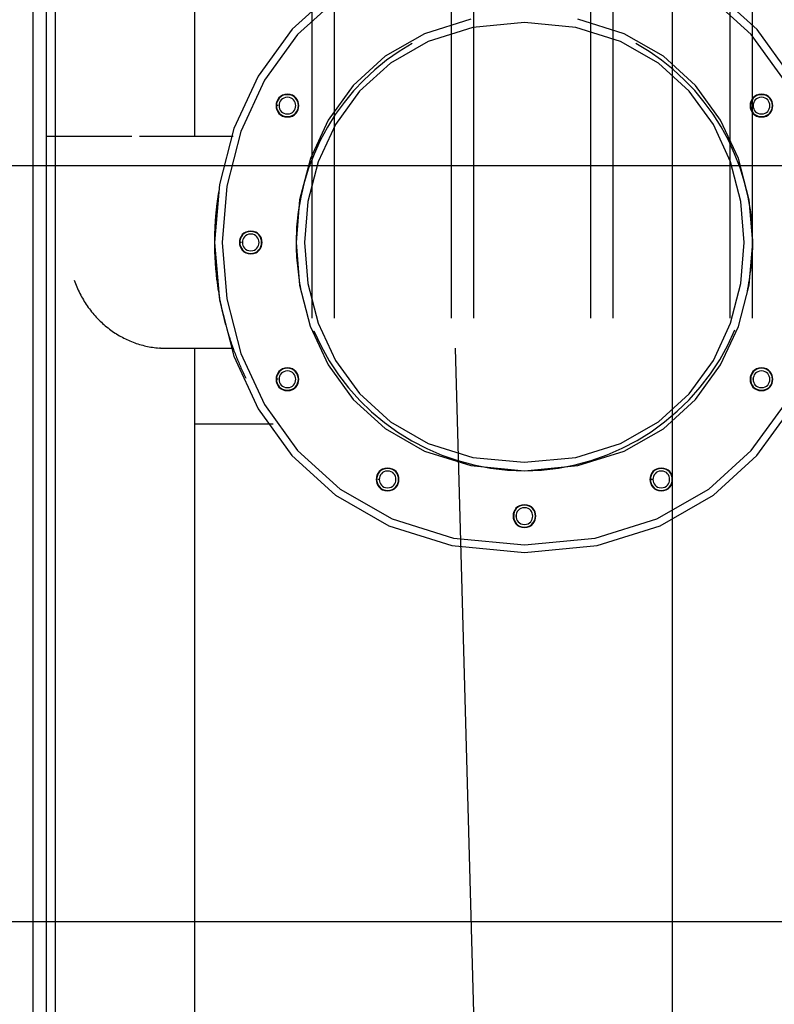
# Model space of a CAD drawing. Extents: x -101 to 101, y -57 to 57.
# Drawn here: x -40 to -35, y 3 to 9 of the extents above; entities that cross this region are included whole.
import ezdxf

# ---------------------------------------------------------------- set-up
doc = ezdxf.new("R2010")
doc.units = 0
doc.layers.get('0').update_dxf_attribs({"linetype": 'CONTINUOUS'})

msp = doc.modelspace()

# ---------------------------------------------------------------- linework, layer by layer
at = {"color": 0}
for points in [[(-35.7103, -15.5277), (-35.7103, 31.191)], [(-35.3306, 18.4946), (-35.3306, 7.5005)], [(-35.1829, 18.4946), (-35.1829, 7.5005)], [(-36.2519, 18.1984), (-36.2519, 7.5005)], [(-36.1042, 18.1984), (-36.1042, 7.5005)], [(-37.1732, 17.9022), (-37.1732, 7.5005)], [(-37.0255, 17.9022), (-37.0255, 7.5005)], [(-38.0945, 17.6061), (-38.0945, 7.5005)], [(-37.9468, 17.6061), (-37.9468, 7.5005)], [(-39.9371, -2.0126), (-39.9371, 17.0137)], [(-39.7894, -2.0126), (-39.7894, 17.0137)], [(-38.8681, 8.7005), (-38.8681, 15.9957)], [(-39.85, 0.3397), (-39.85, 14.6613)], [(-37.9376, 9.6724), (-38.2259, 9.4103), (-38.45, 9.0998), (-38.6102, 8.7534), (-38.7063, 8.3828), (-38.7384, 8.0005), (-38.7063, 7.6179), (-38.6103, 7.2474), (-38.4501, 6.901), (-38.226, 6.5907), (-37.9377, 6.3284), (-37.5855, 6.1264), (-37.1691, 5.9964), (-36.6888, 5.9508), (-36.6888, 5.9508), (-36.2083, 5.9963), (-35.7919, 6.1261), (-35.4395, 6.3281), (-35.1514, 6.5904), (-34.9271, 6.9007)], [(-34.9268, 9.0995), (-35.1511, 9.41), (-35.4392, 9.6721)], [(-37.9073, 9.6316), (-38.1887, 9.3759), (-38.4073, 9.073), (-38.5636, 8.7351), (-38.6573, 8.3736), (-38.6887, 8.0005), (-38.6573, 7.6272), (-38.5637, 7.2658), (-38.4074, 6.9278), (-38.1888, 6.6251), (-37.9075, 6.3692), (-37.5639, 6.1721), (-37.1577, 6.0453), (-36.6891, 6.0008), (-36.6891, 6.0008), (-36.2203, 6.0451), (-35.8141, 6.1718), (-35.4703, 6.3688), (-35.1892, 6.6247), (-34.9704, 6.9274)], [(-34.9702, 9.0726), (-35.1889, 9.3755), (-35.47, 9.6313)], [(-37.0431, 9.4766), (-37.3498, 9.3809), (-37.6092, 9.232), (-37.8216, 9.0389), (-37.9867, 8.8102), (-38.1047, 8.5551), (-38.1755, 8.2822), (-38.1992, 8.0005), (-38.1755, 7.7185), (-38.1048, 7.4457), (-37.9868, 7.1905), (-37.8217, 6.962), (-37.6093, 6.7688), (-37.3499, 6.62), (-37.0432, 6.5243), (-36.6895, 6.4907), (-36.6895, 6.4907), (-36.3355, 6.5242), (-36.0288, 6.6198), (-35.7692, 6.7686), (-35.557, 6.9618), (-35.3918, 7.1903), (-35.2738, 7.4455), (-35.203, 7.7183), (-35.1795, 8.0002), (-35.2029, 8.2819), (-35.2737, 8.5548), (-35.3916, 8.8099), (-35.5568, 9.0387), (-35.769, 9.2318), (-36.0285, 9.3807), (-36.3352, 9.4764)], [(-36.6896, 9.4547), (-36.6896, 9.4547), (-37.0303, 9.4221), (-37.3256, 9.3299), (-37.5755, 9.1865), (-37.7801, 9.0006), (-37.9391, 8.7803), (-38.0528, 8.5346), (-38.1209, 8.2717), (-38.1437, 8.0005), (-38.1209, 7.729), (-38.0528, 7.4662), (-37.9391, 7.2204), (-37.7802, 7.0004), (-37.5756, 6.8143), (-37.3257, 6.6709), (-37.0304, 6.5787), (-36.6897, 6.5464), (-36.6897, 6.5464), (-36.3487, 6.5786), (-36.0534, 6.6708), (-35.8034, 6.814), (-35.599, 7.0001), (-35.4398, 7.2201), (-35.3263, 7.4659), (-35.258, 7.7287), (-35.2354, 8.0002), (-35.2579, 8.2714), (-35.326, 8.5343), (-35.4395, 8.78), (-35.5987, 9.0003), (-35.8031, 9.1863), (-36.0531, 9.3298), (-36.3484, 9.422), (-36.6894, 9.4546), (-36.6894, 9.4546), (-36.6894, 9.4546), (-36.6894, 9.4546), (-36.6894, 9.4546), (-36.6894, 9.4546), (-36.6894, 9.4546), (-36.6894, 9.4546), (-36.6894, 9.4546), (-36.6894, 9.4546), (-36.6894, 9.4546), (-36.6894, 9.4546), (-36.6894, 9.4546), (-36.6894, 9.4546), (-36.6894, 9.4546), (-36.6894, 9.4546), (-36.6894, 9.4546), (-36.6896, 9.4547)], [(-37.4321, 9.3159), (-37.4321, 9.3159), (-37.5183, 9.2632), (-37.6004, 9.2053), (-37.6779, 9.1423), (-37.7508, 9.0746), (-37.8187, 9.0023), (-37.8818, 8.926), (-37.9397, 8.8457), (-37.9923, 8.7621), (-38.0391, 8.675), (-38.0804, 8.5851), (-38.1158, 8.4924), (-38.1452, 8.3976), (-38.1683, 8.3005), (-38.1851, 8.2019), (-38.1953, 8.1017), (-38.1988, 8.0006), (-38.1988, 8.0006), (-38.1986, 7.9815), (-38.1982, 7.9623), (-38.1974, 7.9429), (-38.1966, 7.9235), (-38.1953, 7.9037), (-38.194, 7.8842), (-38.1923, 7.8645), (-38.1906, 7.845), (-38.1884, 7.8253), (-38.1862, 7.8058), (-38.1838, 7.7865), (-38.1813, 7.7675), (-38.1784, 7.7485), (-38.1756, 7.73), (-38.1725, 7.7117), (-38.1694, 7.6939)], [(-37.4321, 9.3159), (-37.4321, 9.3159), (-37.5183, 9.2632), (-37.6004, 9.2053), (-37.6779, 9.1423), (-37.7508, 9.0746), (-37.8187, 9.0023), (-37.8818, 8.926), (-37.9397, 8.8457), (-37.9923, 8.7621), (-38.0391, 8.675), (-38.0804, 8.5851), (-38.1158, 8.4924), (-38.1452, 8.3976), (-38.1683, 8.3005), (-38.1851, 8.2019), (-38.1953, 8.1017), (-38.1988, 8.0006), (-38.1988, 8.0006), (-38.1986, 7.9815), (-38.1982, 7.9623), (-38.1974, 7.9429), (-38.1966, 7.9235), (-38.1953, 7.9037), (-38.194, 7.8842), (-38.1923, 7.8645), (-38.1906, 7.845), (-38.1884, 7.8253), (-38.1862, 7.8058), (-38.1838, 7.7865), (-38.1813, 7.7675), (-38.1784, 7.7485), (-38.1756, 7.73), (-38.1725, 7.7117), (-38.1694, 7.6939)], [(-35.2145, 7.6762), (-35.2145, 7.6762), (-35.211, 7.695), (-35.2077, 7.7144), (-35.2044, 7.734), (-35.2013, 7.7541), (-35.1982, 7.7742), (-35.1953, 7.7947), (-35.1925, 7.8153), (-35.19, 7.8361), (-35.1875, 7.8568), (-35.1854, 7.8775), (-35.1835, 7.8982), (-35.182, 7.9191), (-35.1806, 7.9396), (-35.1797, 7.9602), (-35.1791, 7.9804), (-35.179, 8.0006), (-35.179, 8.0006), (-35.1824, 8.1018), (-35.1928, 8.2021), (-35.2097, 8.301), (-35.2333, 8.3984), (-35.263, 8.4936), (-35.2989, 8.5866), (-35.3406, 8.6768), (-35.3883, 8.7643), (-35.4412, 8.8482), (-35.4996, 8.9286), (-35.5631, 9.0049), (-35.6317, 9.0771), (-35.7049, 9.1444), (-35.7828, 9.207), (-35.865, 9.2642), (-35.9516, 9.3159)], [(-35.2145, 7.6762), (-35.2145, 7.6762), (-35.211, 7.695), (-35.2077, 7.7144), (-35.2044, 7.734), (-35.2013, 7.7541), (-35.1982, 7.7742), (-35.1953, 7.7947), (-35.1925, 7.8153), (-35.19, 7.8361), (-35.1875, 7.8568), (-35.1854, 7.8775), (-35.1835, 7.8982), (-35.182, 7.9191), (-35.1806, 7.9396), (-35.1797, 7.9602), (-35.1791, 7.9804), (-35.179, 8.0006), (-35.179, 8.0006), (-35.1824, 8.1018), (-35.1928, 8.2021), (-35.2097, 8.301), (-35.2333, 8.3984), (-35.263, 8.4936), (-35.2989, 8.5866), (-35.3406, 8.6768), (-35.3883, 8.7643), (-35.4412, 8.8482), (-35.4996, 8.9286), (-35.5631, 9.0049), (-35.6317, 9.0771), (-35.7049, 9.1444), (-35.7828, 9.207), (-35.865, 9.2642), (-35.9516, 9.3159)], [(-38.2563, 8.9804), (-38.2563, 8.9804), (-38.2737, 8.9786), (-38.2889, 8.9739), (-38.3018, 8.9664), (-38.3124, 8.9569), (-38.3205, 8.9454), (-38.3264, 8.9328), (-38.33, 8.9192), (-38.3312, 8.9054), (-38.33, 8.8913), (-38.3264, 8.8777), (-38.3205, 8.865), (-38.3124, 8.8537), (-38.3018, 8.844), (-38.2889, 8.8367), (-38.2737, 8.832), (-38.2563, 8.8305), (-38.2563, 8.8305), (-38.2386, 8.832), (-38.2234, 8.8367), (-38.2105, 8.844), (-38.2, 8.8537), (-38.1916, 8.865), (-38.1859, 8.8777), (-38.1823, 8.8912), (-38.1813, 8.9053), (-38.1823, 8.9191), (-38.1859, 8.9327), (-38.1916, 8.9453), (-38.2, 8.9568), (-38.2105, 8.9663), (-38.2234, 8.9738), (-38.2386, 8.9785), (-38.2563, 8.9803), (-38.2563, 8.9803), (-38.2563, 8.9803), (-38.2563, 8.9803), (-38.2563, 8.9803), (-38.2563, 8.9803), (-38.2563, 8.9803), (-38.2563, 8.9803), (-38.2563, 8.9803), (-38.2563, 8.9803), (-38.2563, 8.9803), (-38.2563, 8.9803), (-38.2563, 8.9803), (-38.2563, 8.9803), (-38.2563, 8.9803), (-38.2563, 8.9803), (-38.2563, 8.9803), (-38.2563, 8.9804)], [(-38.2564, 8.9778), (-38.2564, 8.9778), (-38.2732, 8.9761), (-38.2879, 8.9715), (-38.3003, 8.9643), (-38.3105, 8.9551), (-38.3183, 8.9441), (-38.324, 8.9319), (-38.3275, 8.9188), (-38.3287, 8.9054), (-38.3275, 8.8917), (-38.3241, 8.8787), (-38.3184, 8.8665), (-38.3106, 8.8556), (-38.3004, 8.8462), (-38.2879, 8.8391), (-38.2732, 8.8345), (-38.2564, 8.8331), (-38.2564, 8.8331), (-38.2393, 8.8345), (-38.2246, 8.8391), (-38.2121, 8.8462), (-38.2021, 8.8555), (-38.194, 8.8664), (-38.1885, 8.8786), (-38.185, 8.8916), (-38.184, 8.9053), (-38.185, 8.9187), (-38.1885, 8.9318), (-38.194, 8.944), (-38.202, 8.955), (-38.212, 8.9642), (-38.2246, 8.9714), (-38.2393, 8.976), (-38.2564, 8.9777), (-38.2564, 8.9777), (-38.2564, 8.9777), (-38.2564, 8.9777), (-38.2564, 8.9777), (-38.2564, 8.9777), (-38.2564, 8.9777), (-38.2564, 8.9777), (-38.2564, 8.9777), (-38.2564, 8.9777), (-38.2564, 8.9777), (-38.2564, 8.9777), (-38.2564, 8.9777), (-38.2564, 8.9777), (-38.2564, 8.9777), (-38.2564, 8.9777), (-38.2564, 8.9777), (-38.2564, 8.9778)], [(-38.2564, 8.9605), (-38.2564, 8.9605), (-38.2692, 8.9592), (-38.2803, 8.9557), (-38.2897, 8.9502), (-38.2975, 8.9432), (-38.3035, 8.9348), (-38.3078, 8.9255), (-38.3104, 8.9155), (-38.3113, 8.9053), (-38.3104, 8.8949), (-38.3078, 8.885), (-38.3035, 8.8756), (-38.2975, 8.8674), (-38.2897, 8.8603), (-38.2803, 8.8549), (-38.2692, 8.8514), (-38.2564, 8.8504), (-38.2564, 8.8504), (-38.2433, 8.8514), (-38.2322, 8.8549), (-38.2226, 8.8603), (-38.215, 8.8674), (-38.2089, 8.8756), (-38.2047, 8.885), (-38.202, 8.8949), (-38.2013, 8.9053), (-38.202, 8.9155), (-38.2047, 8.9254), (-38.2089, 8.9347), (-38.215, 8.9431), (-38.2226, 8.9501), (-38.2322, 8.9556), (-38.2433, 8.9591), (-38.2564, 8.9604), (-38.2564, 8.9604), (-38.2564, 8.9604), (-38.2564, 8.9604), (-38.2564, 8.9604), (-38.2564, 8.9604), (-38.2564, 8.9604), (-38.2564, 8.9604), (-38.2564, 8.9604), (-38.2564, 8.9604), (-38.2564, 8.9604), (-38.2564, 8.9604), (-38.2564, 8.9604), (-38.2564, 8.9604), (-38.2564, 8.9604), (-38.2564, 8.9604), (-38.2564, 8.9604), (-38.2564, 8.9605)], [(-35.1216, 8.9804), (-35.1216, 8.9804), (-35.139, 8.9786), (-35.1542, 8.9739), (-35.1671, 8.9664), (-35.1777, 8.9569), (-35.1858, 8.9454), (-35.1917, 8.9328), (-35.1953, 8.9192), (-35.1965, 8.9054), (-35.1953, 8.8913), (-35.1917, 8.8777), (-35.1858, 8.865), (-35.1777, 8.8537), (-35.1671, 8.844), (-35.1542, 8.8367), (-35.139, 8.832), (-35.1216, 8.8305), (-35.1216, 8.8305), (-35.1039, 8.832), (-35.0887, 8.8367), (-35.0758, 8.844), (-35.0653, 8.8537), (-35.0569, 8.865), (-35.0512, 8.8777), (-35.0476, 8.8912), (-35.0466, 8.9053), (-35.0476, 8.9191), (-35.0512, 8.9327), (-35.0569, 8.9453), (-35.0653, 8.9568), (-35.0758, 8.9663), (-35.0887, 8.9738), (-35.1039, 8.9785), (-35.1216, 8.9803), (-35.1216, 8.9803), (-35.1216, 8.9803), (-35.1216, 8.9803), (-35.1216, 8.9803), (-35.1216, 8.9803), (-35.1216, 8.9803), (-35.1216, 8.9803), (-35.1216, 8.9803), (-35.1216, 8.9803), (-35.1216, 8.9803), (-35.1216, 8.9803), (-35.1216, 8.9803), (-35.1216, 8.9803), (-35.1216, 8.9803), (-35.1216, 8.9803), (-35.1216, 8.9803), (-35.1216, 8.9804)], [(-35.1217, 8.9778), (-35.1217, 8.9778), (-35.1385, 8.9761), (-35.1532, 8.9715), (-35.1656, 8.9643), (-35.1758, 8.9551), (-35.1836, 8.9441), (-35.1893, 8.9319), (-35.1928, 8.9188), (-35.194, 8.9054), (-35.1928, 8.8917), (-35.1894, 8.8787), (-35.1837, 8.8665), (-35.1759, 8.8556), (-35.1657, 8.8462), (-35.1532, 8.8391), (-35.1385, 8.8345), (-35.1217, 8.8331), (-35.1217, 8.8331), (-35.1046, 8.8345), (-35.0899, 8.8391), (-35.0773, 8.8462), (-35.0673, 8.8555), (-35.0592, 8.8664), (-35.0537, 8.8786), (-35.0502, 8.8916), (-35.0492, 8.9053), (-35.0502, 8.9187), (-35.0537, 8.9318), (-35.0592, 8.944), (-35.0673, 8.955), (-35.0773, 8.9642), (-35.0899, 8.9714), (-35.1046, 8.976), (-35.1217, 8.9777), (-35.1217, 8.9777), (-35.1217, 8.9777), (-35.1217, 8.9777), (-35.1217, 8.9777), (-35.1217, 8.9777), (-35.1217, 8.9777), (-35.1217, 8.9777), (-35.1217, 8.9777), (-35.1217, 8.9777), (-35.1217, 8.9777), (-35.1217, 8.9777), (-35.1217, 8.9777), (-35.1217, 8.9777), (-35.1217, 8.9777), (-35.1217, 8.9777), (-35.1217, 8.9777), (-35.1217, 8.9778)], [(-35.1217, 8.9605), (-35.1217, 8.9605), (-35.1345, 8.9592), (-35.1456, 8.9557), (-35.155, 8.9502), (-35.1628, 8.9432), (-35.1688, 8.9348), (-35.1731, 8.9255), (-35.1757, 8.9155), (-35.1766, 8.9053), (-35.1757, 8.8949), (-35.1731, 8.885), (-35.1688, 8.8756), (-35.1628, 8.8674), (-35.155, 8.8603), (-35.1456, 8.8549), (-35.1345, 8.8514), (-35.1217, 8.8504), (-35.1217, 8.8504), (-35.1086, 8.8514), (-35.0975, 8.8549), (-35.0879, 8.8603), (-35.0803, 8.8674), (-35.0742, 8.8756), (-35.07, 8.885), (-35.0673, 8.8949), (-35.0666, 8.9053), (-35.0673, 8.9155), (-35.07, 8.9254), (-35.0742, 8.9347), (-35.0803, 8.9431), (-35.0879, 8.9501), (-35.0975, 8.9556), (-35.1086, 8.9591), (-35.1217, 8.9604), (-35.1217, 8.9604), (-35.1217, 8.9604), (-35.1217, 8.9604), (-35.1217, 8.9604), (-35.1217, 8.9604), (-35.1217, 8.9604), (-35.1217, 8.9604), (-35.1217, 8.9604), (-35.1217, 8.9604), (-35.1217, 8.9604), (-35.1217, 8.9604), (-35.1217, 8.9604), (-35.1217, 8.9604), (-35.1217, 8.9604), (-35.1217, 8.9604), (-35.1217, 8.9604), (-35.1217, 8.9605)], [(-38.317, 8.9055), (-38.3172, 8.9055), (-38.3174, 8.9055), (-38.3176, 8.9055), (-38.3178, 8.9055), (-38.318, 8.9055), (-38.3182, 8.9055), (-38.3184, 8.9055), (-38.3186, 8.9055), (-38.3188, 8.9055), (-38.3189, 8.9055), (-38.3191, 8.9055), (-38.3193, 8.9055), (-38.3195, 8.9055), (-38.3197, 8.9055), (-38.3198, 8.9055), (-38.32, 8.9055), (-38.3201, 8.9055), (-38.3203, 8.9055), (-38.3204, 8.9055), (-38.3205, 8.9055), (-38.3206, 8.9055), (-38.3207, 8.9055), (-38.3208, 8.9055), (-38.3208, 8.9055), (-38.3209, 8.9055), (-38.3209, 8.9055), (-38.321, 8.9055), (-38.321, 8.9055)], [(-35.1823, 8.9055), (-35.1824, 8.9055), (-35.1826, 8.9055), (-35.1828, 8.9055), (-35.183, 8.9055), (-35.1832, 8.9055), (-35.1833, 8.9055), (-35.1835, 8.9055), (-35.1838, 8.9055), (-35.184, 8.9055), (-35.1841, 8.9055), (-35.1843, 8.9055), (-35.1845, 8.9055), (-35.1847, 8.9055), (-35.1849, 8.9055), (-35.185, 8.9055), (-35.1852, 8.9055), (-35.1853, 8.9055), (-35.1855, 8.9055), (-35.1856, 8.9055), (-35.1857, 8.9055), (-35.1858, 8.9055), (-35.1859, 8.9055), (-35.186, 8.9055), (-35.186, 8.9055), (-35.1861, 8.9055), (-35.1862, 8.9055), (-35.1862, 8.9055), (-35.1862, 8.9055)], [(-39.2843, 8.7005), (-39.85, 8.7005)], [(-38.6155, 8.7005), (-39.2336, 8.7005)], [(-26.018, 8.5075), (-97.533, 8.5075)], [(-38.7098, 8.3437), (-38.7104, 8.3403), (-38.7109, 8.3368), (-38.7115, 8.3334), (-38.7121, 8.33), (-38.7126, 8.3265), (-38.7132, 8.3231), (-38.7137, 8.3197), (-38.7143, 8.3162), (-38.7148, 8.3128), (-38.7154, 8.3094), (-38.7159, 8.3059), (-38.7163, 8.3025), (-38.7169, 8.2991), (-38.7174, 8.2955), (-38.7179, 8.2921), (-38.7184, 8.2887), (-38.7189, 8.2852), (-38.7194, 8.2818), (-38.7198, 8.2783), (-38.7203, 8.2749), (-38.7208, 8.2714), (-38.7213, 8.2679), (-38.7216, 8.2645), (-38.7221, 8.2611), (-38.7225, 8.2576), (-38.723, 8.2541), (-38.7234, 8.2507), (-38.7238, 8.2472), (-38.7243, 8.2438), (-38.7247, 8.2403), (-38.7251, 8.2368), (-38.7255, 8.2334), (-38.7259, 8.23), (-38.7263, 8.2264), (-38.7267, 8.223), (-38.727, 8.2196), (-38.7273, 8.2161), (-38.7277, 8.2126), (-38.7281, 8.2092), (-38.7284, 8.2057), (-38.7288, 8.2022), (-38.7291, 8.1987), (-38.7295, 8.1953), (-38.7298, 8.1918), (-38.7301, 8.1883), (-38.7304, 8.1849), (-38.7308, 8.1814), (-38.7311, 8.1779), (-38.7314, 8.1745), (-38.7317, 8.171), (-38.732, 8.1675), (-38.7322, 8.1641), (-38.7324, 8.1606), (-38.7327, 8.1571), (-38.733, 8.1537), (-38.7332, 8.1502), (-38.7335, 8.1467), (-38.7337, 8.1432), (-38.734, 8.1398), (-38.7342, 8.1363), (-38.7345, 8.1328), (-38.7347, 8.1294), (-38.7349, 8.1258), (-38.7351, 8.1224), (-38.7353, 8.1189), (-38.7355, 8.1154), (-38.7357, 8.112), (-38.7359, 8.1085), (-38.7361, 8.105), (-38.7363, 8.1015), (-38.7364, 8.098), (-38.7366, 8.0945), (-38.7368, 8.0911), (-38.7369, 8.0875), (-38.7371, 8.0841), (-38.7372, 8.0807), (-38.7373, 8.0771), (-38.7374, 8.0737), (-38.7375, 8.0702), (-38.7376, 8.0667), (-38.7377, 8.0632), (-38.7378, 8.0598), (-38.7379, 8.0562), (-38.738, 8.0528), (-38.7381, 8.0493), (-38.7382, 8.0458), (-38.7383, 8.0423), (-38.7383, 8.0389), (-38.7384, 8.0353), (-38.7385, 8.0319), (-38.7385, 8.0284), (-38.7386, 8.0249), (-38.7386, 8.0214), (-38.7386, 8.018), (-38.7386, 8.0144), (-38.7387, 8.011), (-38.7387, 8.0075), (-38.7387, 8.004), (-38.7387, 8.0005)], [(-38.499, 8.0755), (-38.499, 8.0755), (-38.5164, 8.0737), (-38.5316, 8.069), (-38.5445, 8.0615), (-38.5551, 8.052), (-38.5632, 8.0405), (-38.5691, 8.0279), (-38.5727, 8.0143), (-38.5739, 8.0005), (-38.5727, 7.9864), (-38.5691, 7.9728), (-38.5632, 7.9601), (-38.5551, 7.9488), (-38.5445, 7.9391), (-38.5316, 7.9318), (-38.5164, 7.9271), (-38.499, 7.9256), (-38.499, 7.9256), (-38.4813, 7.9271), (-38.4661, 7.9318), (-38.4532, 7.9391), (-38.4427, 7.9488), (-38.4343, 7.9601), (-38.4286, 7.9728), (-38.425, 7.9863), (-38.424, 8.0004), (-38.425, 8.0142), (-38.4286, 8.0278), (-38.4343, 8.0404), (-38.4427, 8.0519), (-38.4532, 8.0614), (-38.4661, 8.0689), (-38.4813, 8.0736), (-38.499, 8.0754), (-38.499, 8.0754), (-38.499, 8.0754), (-38.499, 8.0754), (-38.499, 8.0754), (-38.499, 8.0754), (-38.499, 8.0754), (-38.499, 8.0754), (-38.499, 8.0754), (-38.499, 8.0754), (-38.499, 8.0754), (-38.499, 8.0754), (-38.499, 8.0754), (-38.499, 8.0754), (-38.499, 8.0754), (-38.499, 8.0754), (-38.499, 8.0754), (-38.499, 8.0755)], [(-38.499, 8.0729), (-38.499, 8.0729), (-38.5158, 8.0712), (-38.5305, 8.0666), (-38.5429, 8.0594), (-38.5531, 8.0502), (-38.5609, 8.0392), (-38.5666, 8.027), (-38.5701, 8.0139), (-38.5713, 8.0005), (-38.5701, 7.9868), (-38.5667, 7.9738), (-38.561, 7.9616), (-38.5532, 7.9507), (-38.543, 7.9413), (-38.5305, 7.9342), (-38.5158, 7.9296), (-38.499, 7.9282), (-38.499, 7.9282), (-38.4819, 7.9296), (-38.4672, 7.9342), (-38.4547, 7.9413), (-38.4447, 7.9506), (-38.4366, 7.9615), (-38.4311, 7.9737), (-38.4276, 7.9867), (-38.4266, 8.0004), (-38.4276, 8.0138), (-38.4311, 8.0269), (-38.4366, 8.0391), (-38.4446, 8.0501), (-38.4546, 8.0593), (-38.4672, 8.0665), (-38.4819, 8.0711), (-38.499, 8.0728), (-38.499, 8.0728), (-38.499, 8.0728), (-38.499, 8.0728), (-38.499, 8.0728), (-38.499, 8.0728), (-38.499, 8.0728), (-38.499, 8.0728), (-38.499, 8.0728), (-38.499, 8.0728), (-38.499, 8.0728), (-38.499, 8.0728), (-38.499, 8.0728), (-38.499, 8.0728), (-38.499, 8.0728), (-38.499, 8.0728), (-38.499, 8.0728), (-38.499, 8.0729)], [(-38.499, 8.0556), (-38.499, 8.0556), (-38.5118, 8.0543), (-38.5229, 8.0508), (-38.5324, 8.0453), (-38.5402, 8.0383), (-38.5462, 8.0299), (-38.5505, 8.0206), (-38.5531, 8.0106), (-38.554, 8.0004), (-38.5531, 7.99), (-38.5505, 7.9801), (-38.5462, 7.9707), (-38.5402, 7.9625), (-38.5324, 7.9554), (-38.5229, 7.95), (-38.5118, 7.9465), (-38.499, 7.9455), (-38.499, 7.9455), (-38.4859, 7.9465), (-38.4748, 7.95), (-38.4652, 7.9554), (-38.4576, 7.9625), (-38.4515, 7.9707), (-38.4473, 7.9801), (-38.4446, 7.99), (-38.4439, 8.0004), (-38.4446, 8.0106), (-38.4473, 8.0205), (-38.4515, 8.0298), (-38.4576, 8.0382), (-38.4652, 8.0452), (-38.4748, 8.0507), (-38.4859, 8.0542), (-38.499, 8.0555), (-38.499, 8.0555), (-38.499, 8.0555), (-38.499, 8.0555), (-38.499, 8.0555), (-38.499, 8.0555), (-38.499, 8.0555), (-38.499, 8.0555), (-38.499, 8.0555), (-38.499, 8.0555), (-38.499, 8.0555), (-38.499, 8.0555), (-38.499, 8.0555), (-38.499, 8.0555), (-38.499, 8.0555), (-38.499, 8.0555), (-38.499, 8.0555), (-38.499, 8.0556)], [(-38.7387, 8.0005), (-38.7387, 7.9911), (-38.7386, 7.9816), (-38.7385, 7.9722), (-38.7383, 7.9628), (-38.7381, 7.9534), (-38.7379, 7.9441), (-38.7376, 7.9346), (-38.7374, 7.9252), (-38.737, 7.9158), (-38.7366, 7.9065), (-38.7361, 7.897), (-38.7356, 7.8876), (-38.7351, 7.8783), (-38.7345, 7.8689), (-38.7339, 7.8596), (-38.7332, 7.8501), (-38.7325, 7.8408), (-38.7318, 7.8315), (-38.731, 7.8221), (-38.7301, 7.8127), (-38.7292, 7.8034), (-38.7283, 7.7941), (-38.7273, 7.7848), (-38.7264, 7.7754), (-38.7253, 7.7661), (-38.7242, 7.7568), (-38.723, 7.7475), (-38.7218, 7.7381), (-38.7207, 7.7289), (-38.7194, 7.7196), (-38.7181, 7.7104), (-38.7167, 7.701), (-38.7154, 7.6918), (-38.7139, 7.6825), (-38.7124, 7.6733), (-38.7109, 7.664), (-38.7094, 7.6548), (-38.7078, 7.6456), (-38.7061, 7.6364), (-38.7045, 7.6271), (-38.7027, 7.6179), (-38.7009, 7.6087), (-38.6992, 7.5996), (-38.6973, 7.5903), (-38.6954, 7.5812), (-38.6935, 7.572), (-38.6915, 7.5629), (-38.6895, 7.5537), (-38.6874, 7.5446), (-38.6853, 7.5355), (-38.6832, 7.5263), (-38.6809, 7.5172), (-38.6788, 7.5081), (-38.6765, 7.4991), (-38.6741, 7.4899), (-38.6718, 7.4809), (-38.6694, 7.4719), (-38.667, 7.4627), (-38.6645, 7.4537), (-38.662, 7.4447), (-38.6594, 7.4357), (-38.6568, 7.4267), (-38.6541, 7.4177), (-38.6515, 7.4088), (-38.6487, 7.3997), (-38.646, 7.3908), (-38.6431, 7.3819), (-38.6403, 7.3729), (-38.6374, 7.364), (-38.6345, 7.3551), (-38.6315, 7.3461), (-38.6285, 7.3373), (-38.6255, 7.3284), (-38.6223, 7.3196), (-38.6192, 7.3107), (-38.616, 7.3019), (-38.6128, 7.2931), (-38.6096, 7.2842), (-38.6062, 7.2755), (-38.6029, 7.2666), (-38.5996, 7.2579), (-38.5961, 7.2492), (-38.5926, 7.2404), (-38.5891, 7.2317), (-38.5855, 7.223), (-38.582, 7.2143), (-38.5784, 7.2056), (-38.5747, 7.197), (-38.571, 7.1883), (-38.5672, 7.1797), (-38.5634, 7.1711), (-38.5596, 7.1624), (-38.5557, 7.1539), (-38.5519, 7.1453), (-38.5478, 7.1367), (-38.5439, 7.1282), (-38.5398, 7.1196), (-38.5358, 7.1112), (-38.5316, 7.1026)], [(-38.5595, 8.0005), (-38.5597, 8.0005), (-38.5599, 8.0005), (-38.5601, 8.0005), (-38.5603, 8.0005), (-38.5605, 8.0005), (-38.5607, 8.0005), (-38.5609, 8.0005), (-38.5611, 8.0005), (-38.5613, 8.0005), (-38.5615, 8.0005), (-38.5617, 8.0005), (-38.5619, 8.0005), (-38.562, 8.0005), (-38.5622, 8.0005), (-38.5624, 8.0005), (-38.5625, 8.0005), (-38.5626, 8.0005), (-38.5627, 8.0005), (-38.5628, 8.0005), (-38.5629, 8.0005), (-38.563, 8.0005), (-38.5631, 8.0005), (-38.5632, 8.0005), (-38.5633, 8.0005), (-38.5633, 8.0005), (-38.5634, 8.0005), (-38.5634, 8.0005), (-38.5635, 8.0005)], [(-39.6666, 7.7505), (-39.6626, 7.7393), (-39.6584, 7.7282), (-39.6539, 7.7172), (-39.6493, 7.7062), (-39.6444, 7.6953), (-39.6395, 7.6845), (-39.6343, 7.6737), (-39.6289, 7.6629), (-39.6234, 7.6523), (-39.6177, 7.6418), (-39.6117, 7.6313), (-39.6058, 7.621), (-39.5995, 7.6107), (-39.593, 7.6005), (-39.5864, 7.5905), (-39.5796, 7.5806), (-39.5728, 7.5708), (-39.5657, 7.5612), (-39.5584, 7.5517), (-39.5511, 7.5423), (-39.5435, 7.5331), (-39.5358, 7.524), (-39.5279, 7.5151), (-39.52, 7.5062), (-39.5118, 7.4977), (-39.5036, 7.4891), (-39.4952, 7.4809), (-39.4867, 7.4728), (-39.4781, 7.4648), (-39.4693, 7.4571), (-39.4605, 7.4494), (-39.4516, 7.4419), (-39.4425, 7.4348), (-39.4334, 7.4277), (-39.4242, 7.4208), (-39.4149, 7.4142), (-39.4054, 7.4077), (-39.3959, 7.4013), (-39.3864, 7.3953), (-39.3769, 7.3894), (-39.3673, 7.3837), (-39.3576, 7.3782), (-39.3478, 7.3729), (-39.3379, 7.3677), (-39.3279, 7.3628), (-39.3179, 7.358), (-39.3077, 7.3534), (-39.2975, 7.3489), (-39.2872, 7.3447), (-39.2768, 7.3406), (-39.2663, 7.3367), (-39.2558, 7.333), (-39.2452, 7.3296), (-39.2345, 7.3262), (-39.2238, 7.3231), (-39.2131, 7.3202), (-39.2023, 7.3175), (-39.1915, 7.3149), (-39.1806, 7.3127), (-39.1697, 7.3105), (-39.1589, 7.3087), (-39.1479, 7.307), (-39.1366, 7.3054), (-39.126, 7.3041), (-39.1164, 7.3031), (-39.104, 7.3022)], [(-38.0808, 7.4167), (-38.0808, 7.4167), (-38.0338, 7.3148), (-37.9798, 7.2177), (-37.9188, 7.1253), (-37.8516, 7.0381), (-37.7782, 6.9562), (-37.6994, 6.88), (-37.6152, 6.8097), (-37.5264, 6.7458), (-37.4329, 6.6882), (-37.3355, 6.6374), (-37.2345, 6.5936), (-37.1303, 6.5574), (-37.0231, 6.5285), (-36.9136, 6.5077), (-36.802, 6.4949), (-36.6889, 6.4907), (-36.6889, 6.4907), (-36.6889, 6.4907), (-36.6889, 6.4907), (-36.6889, 6.4907), (-36.6889, 6.4907), (-36.6889, 6.4907), (-36.6889, 6.4907), (-36.6889, 6.4907), (-36.6889, 6.4907), (-36.6889, 6.4907), (-36.6889, 6.4907), (-36.6889, 6.4907), (-36.6889, 6.4907), (-36.6889, 6.4907), (-36.6889, 6.4907), (-36.6889, 6.4907), (-36.6889, 6.4907)], [(-38.0808, 7.4167), (-38.0808, 7.4167), (-38.0338, 7.3148), (-37.9798, 7.2177), (-37.9188, 7.1253), (-37.8516, 7.0381), (-37.7782, 6.9562), (-37.6994, 6.88), (-37.6152, 6.8097), (-37.5264, 6.7458), (-37.4329, 6.6882), (-37.3355, 6.6374), (-37.2345, 6.5936), (-37.1303, 6.5574), (-37.0231, 6.5285), (-36.9136, 6.5077), (-36.802, 6.4949), (-36.6889, 6.4907), (-36.6889, 6.4907), (-36.6889, 6.4907), (-36.6889, 6.4907), (-36.6889, 6.4907), (-36.6889, 6.4907), (-36.6889, 6.4907), (-36.6889, 6.4907), (-36.6889, 6.4907), (-36.6889, 6.4907), (-36.6889, 6.4907), (-36.6889, 6.4907), (-36.6889, 6.4907), (-36.6889, 6.4907), (-36.6889, 6.4907), (-36.6889, 6.4907), (-36.6889, 6.4907), (-36.6889, 6.4907)], [(-36.6889, 6.4907), (-36.6889, 6.4907), (-36.5756, 6.495), (-36.464, 6.5079), (-36.3543, 6.529), (-36.2473, 6.5582), (-36.143, 6.5949), (-36.042, 6.6392), (-35.9446, 6.6905), (-35.8513, 6.7487), (-35.7623, 6.8132), (-35.6782, 6.884), (-35.5992, 6.9606), (-35.526, 7.043), (-35.4586, 7.1306), (-35.3978, 7.2233), (-35.3437, 7.3207), (-35.297, 7.4226)], [(-36.6889, 6.4907), (-36.6889, 6.4907), (-36.5756, 6.495), (-36.464, 6.5079), (-36.3543, 6.529), (-36.2473, 6.5582), (-36.143, 6.5949), (-36.042, 6.6392), (-35.9446, 6.6905), (-35.8513, 6.7487), (-35.7623, 6.8132), (-35.6782, 6.884), (-35.5992, 6.9606), (-35.526, 7.043), (-35.4586, 7.1306), (-35.3978, 7.2233), (-35.3437, 7.3207), (-35.297, 7.4226)], [(-39.103, 7.3032), (-39.103, 7.3032), (-39.1021, 7.303), (-39.1013, 7.303), (-39.1002, 7.3028), (-39.0993, 7.3028), (-39.0981, 7.3025), (-39.097, 7.3025), (-39.0958, 7.3022), (-39.0946, 7.3022), (-39.0931, 7.3019), (-39.0919, 7.3019), (-39.0907, 7.3016), (-39.0895, 7.3016), (-39.0883, 7.3014), (-39.0871, 7.3014), (-39.0859, 7.3014), (-39.085, 7.3014)], [(-39.103, 7.3032), (-39.103, 7.3032), (-39.1021, 7.303), (-39.1013, 7.303), (-39.1002, 7.3028), (-39.0993, 7.3028), (-39.0981, 7.3025), (-39.097, 7.3025), (-39.0958, 7.3022), (-39.0946, 7.3022), (-39.0931, 7.3019), (-39.0919, 7.3019), (-39.0907, 7.3016), (-39.0895, 7.3016), (-39.0883, 7.3014), (-39.0871, 7.3014), (-39.0859, 7.3014), (-39.085, 7.3014)], [(-39.0851, 7.3013), (-39.0604, 7.3006)], [(-39.0604, 7.3005), (-38.6155, 7.3005)], [(-38.8681, -0.9947), (-38.8681, 7.3005)], [(-36.8448, -3.5671), (-37.1448, 7.3003)], [(-38.2564, 7.1706), (-38.2564, 7.1706), (-38.2738, 7.1688), (-38.289, 7.1641), (-38.3019, 7.1566), (-38.3125, 7.1471), (-38.3206, 7.1356), (-38.3265, 7.123), (-38.3301, 7.1094), (-38.3313, 7.0956), (-38.3301, 7.0815), (-38.3265, 7.0679), (-38.3206, 7.0552), (-38.3125, 7.0439), (-38.3019, 7.0342), (-38.289, 7.0269), (-38.2738, 7.0222), (-38.2564, 7.0207), (-38.2564, 7.0207), (-38.2387, 7.0222), (-38.2235, 7.0269), (-38.2106, 7.0342), (-38.2001, 7.0439), (-38.1917, 7.0552), (-38.186, 7.0679), (-38.1824, 7.0814), (-38.1814, 7.0955), (-38.1824, 7.1093), (-38.186, 7.1229), (-38.1917, 7.1355), (-38.2001, 7.147), (-38.2106, 7.1565), (-38.2235, 7.164), (-38.2387, 7.1687), (-38.2564, 7.1705), (-38.2564, 7.1705), (-38.2564, 7.1705), (-38.2564, 7.1705), (-38.2564, 7.1705), (-38.2564, 7.1705), (-38.2564, 7.1705), (-38.2564, 7.1705), (-38.2564, 7.1705), (-38.2564, 7.1705), (-38.2564, 7.1705), (-38.2564, 7.1705), (-38.2564, 7.1705), (-38.2564, 7.1705), (-38.2564, 7.1705), (-38.2564, 7.1705), (-38.2564, 7.1705), (-38.2564, 7.1706)], [(-38.2565, 7.168), (-38.2565, 7.168), (-38.2733, 7.1663), (-38.288, 7.1617), (-38.3004, 7.1545), (-38.3106, 7.1453), (-38.3184, 7.1342), (-38.3241, 7.122), (-38.3276, 7.1089), (-38.3288, 7.0955), (-38.3276, 7.0818), (-38.3242, 7.0688), (-38.3185, 7.0566), (-38.3107, 7.0457), (-38.3005, 7.0363), (-38.288, 7.0292), (-38.2733, 7.0246), (-38.2565, 7.0232), (-38.2565, 7.0232), (-38.2394, 7.0246), (-38.2247, 7.0292), (-38.2121, 7.0363), (-38.2021, 7.0457), (-38.1941, 7.0566), (-38.1886, 7.0688), (-38.1851, 7.0818), (-38.1841, 7.0955), (-38.1851, 7.1089), (-38.1886, 7.122), (-38.1941, 7.1342), (-38.2021, 7.1452), (-38.2121, 7.1544), (-38.2247, 7.1616), (-38.2394, 7.1662), (-38.2565, 7.1679), (-38.2565, 7.1679), (-38.2565, 7.1679), (-38.2565, 7.1679), (-38.2565, 7.1679), (-38.2565, 7.1679), (-38.2565, 7.1679), (-38.2565, 7.1679), (-38.2565, 7.1679), (-38.2565, 7.1679), (-38.2565, 7.1679), (-38.2565, 7.1679), (-38.2565, 7.1679), (-38.2565, 7.1679), (-38.2565, 7.1679), (-38.2565, 7.1679), (-38.2565, 7.1679), (-38.2565, 7.168)], [(-35.1216, 7.1706), (-35.1216, 7.1706), (-35.139, 7.1688), (-35.1542, 7.1641), (-35.1671, 7.1566), (-35.1777, 7.1471), (-35.1858, 7.1356), (-35.1917, 7.123), (-35.1953, 7.1094), (-35.1965, 7.0956), (-35.1953, 7.0815), (-35.1917, 7.0679), (-35.1858, 7.0552), (-35.1777, 7.0439), (-35.1671, 7.0342), (-35.1542, 7.0269), (-35.139, 7.0222), (-35.1216, 7.0207), (-35.1216, 7.0207), (-35.1039, 7.0222), (-35.0887, 7.0269), (-35.0758, 7.0342), (-35.0653, 7.0439), (-35.0569, 7.0552), (-35.0512, 7.0679), (-35.0476, 7.0814), (-35.0466, 7.0955), (-35.0476, 7.1093), (-35.0512, 7.1229), (-35.0569, 7.1355), (-35.0653, 7.147), (-35.0758, 7.1565), (-35.0887, 7.164), (-35.1039, 7.1687), (-35.1216, 7.1705), (-35.1216, 7.1705), (-35.1216, 7.1705), (-35.1216, 7.1705), (-35.1216, 7.1705), (-35.1216, 7.1705), (-35.1216, 7.1705), (-35.1216, 7.1705), (-35.1216, 7.1705), (-35.1216, 7.1705), (-35.1216, 7.1705), (-35.1216, 7.1705), (-35.1216, 7.1705), (-35.1216, 7.1705), (-35.1216, 7.1705), (-35.1216, 7.1705), (-35.1216, 7.1705), (-35.1216, 7.1706)], [(-35.1217, 7.168), (-35.1217, 7.168), (-35.1385, 7.1663), (-35.1532, 7.1617), (-35.1656, 7.1545), (-35.1758, 7.1453), (-35.1836, 7.1342), (-35.1893, 7.122), (-35.1928, 7.1089), (-35.194, 7.0955), (-35.1928, 7.0818), (-35.1894, 7.0688), (-35.1837, 7.0566), (-35.1759, 7.0457), (-35.1657, 7.0363), (-35.1532, 7.0292), (-35.1385, 7.0246), (-35.1217, 7.0232), (-35.1217, 7.0232), (-35.1046, 7.0246), (-35.0899, 7.0292), (-35.0773, 7.0363), (-35.0673, 7.0457), (-35.0592, 7.0566), (-35.0537, 7.0688), (-35.0502, 7.0818), (-35.0492, 7.0955), (-35.0502, 7.1089), (-35.0537, 7.122), (-35.0592, 7.1342), (-35.0673, 7.1452), (-35.0773, 7.1544), (-35.0899, 7.1616), (-35.1046, 7.1662), (-35.1217, 7.1679), (-35.1217, 7.1679), (-35.1217, 7.1679), (-35.1217, 7.1679), (-35.1217, 7.1679), (-35.1217, 7.1679), (-35.1217, 7.1679), (-35.1217, 7.1679), (-35.1217, 7.1679), (-35.1217, 7.1679), (-35.1217, 7.1679), (-35.1217, 7.1679), (-35.1217, 7.1679), (-35.1217, 7.1679), (-35.1217, 7.1679), (-35.1217, 7.1679), (-35.1217, 7.1679), (-35.1217, 7.168)], [(-38.2565, 7.1506), (-38.2565, 7.1506), (-38.2693, 7.1493), (-38.2804, 7.1458), (-38.2898, 7.1403), (-38.2976, 7.1333), (-38.3036, 7.1249), (-38.3079, 7.1156), (-38.3105, 7.1056), (-38.3114, 7.0955), (-38.3105, 7.0851), (-38.3079, 7.0752), (-38.3036, 7.0658), (-38.2976, 7.0576), (-38.2898, 7.0505), (-38.2804, 7.0451), (-38.2693, 7.0416), (-38.2565, 7.0406), (-38.2565, 7.0406), (-38.2434, 7.0416), (-38.2323, 7.0451), (-38.2227, 7.0505), (-38.2151, 7.0576), (-38.209, 7.0658), (-38.2048, 7.0752), (-38.2021, 7.0851), (-38.2014, 7.0955), (-38.2021, 7.1056), (-38.2048, 7.1155), (-38.209, 7.1248), (-38.2151, 7.1332), (-38.2227, 7.1402), (-38.2323, 7.1457), (-38.2434, 7.1492), (-38.2565, 7.1505), (-38.2565, 7.1505), (-38.2565, 7.1505), (-38.2565, 7.1505), (-38.2565, 7.1505), (-38.2565, 7.1505), (-38.2565, 7.1505), (-38.2565, 7.1505), (-38.2565, 7.1505), (-38.2565, 7.1505), (-38.2565, 7.1505), (-38.2565, 7.1505), (-38.2565, 7.1505), (-38.2565, 7.1505), (-38.2565, 7.1505), (-38.2565, 7.1505), (-38.2565, 7.1505), (-38.2565, 7.1506)], [(-35.1217, 7.1506), (-35.1217, 7.1506), (-35.1345, 7.1493), (-35.1456, 7.1458), (-35.155, 7.1403), (-35.1628, 7.1333), (-35.1688, 7.1249), (-35.1731, 7.1156), (-35.1757, 7.1056), (-35.1766, 7.0955), (-35.1757, 7.0851), (-35.1731, 7.0752), (-35.1688, 7.0658), (-35.1628, 7.0576), (-35.155, 7.0505), (-35.1456, 7.0451), (-35.1345, 7.0416), (-35.1217, 7.0406), (-35.1217, 7.0406), (-35.1086, 7.0416), (-35.0975, 7.0451), (-35.0879, 7.0505), (-35.0803, 7.0576), (-35.0742, 7.0658), (-35.07, 7.0752), (-35.0673, 7.0851), (-35.0666, 7.0955), (-35.0673, 7.1056), (-35.07, 7.1155), (-35.0742, 7.1248), (-35.0803, 7.1332), (-35.0879, 7.1402), (-35.0975, 7.1457), (-35.1086, 7.1492), (-35.1217, 7.1505), (-35.1217, 7.1505), (-35.1217, 7.1505), (-35.1217, 7.1505), (-35.1217, 7.1505), (-35.1217, 7.1505), (-35.1217, 7.1505), (-35.1217, 7.1505), (-35.1217, 7.1505), (-35.1217, 7.1505), (-35.1217, 7.1505), (-35.1217, 7.1505), (-35.1217, 7.1505), (-35.1217, 7.1505), (-35.1217, 7.1505), (-35.1217, 7.1505), (-35.1217, 7.1505), (-35.1217, 7.1506)], [(-38.317, 7.0956), (-38.3172, 7.0956), (-38.3174, 7.0956), (-38.3176, 7.0956), (-38.3178, 7.0956), (-38.318, 7.0956), (-38.3182, 7.0956), (-38.3184, 7.0956), (-38.3186, 7.0956), (-38.3188, 7.0956), (-38.3189, 7.0956), (-38.3191, 7.0956), (-38.3193, 7.0956), (-38.3195, 7.0956), (-38.3197, 7.0956), (-38.3198, 7.0956), (-38.32, 7.0956), (-38.3201, 7.0956), (-38.3203, 7.0956), (-38.3204, 7.0956), (-38.3205, 7.0956), (-38.3206, 7.0956), (-38.3207, 7.0956), (-38.3208, 7.0956), (-38.3208, 7.0956), (-38.3209, 7.0956), (-38.3209, 7.0956), (-38.321, 7.0956), (-38.321, 7.0956)], [(-35.1823, 7.0956), (-35.1824, 7.0956), (-35.1826, 7.0956), (-35.1828, 7.0956), (-35.183, 7.0956), (-35.1832, 7.0956), (-35.1833, 7.0956), (-35.1835, 7.0956), (-35.1838, 7.0956), (-35.184, 7.0956), (-35.1841, 7.0956), (-35.1843, 7.0956), (-35.1845, 7.0956), (-35.1847, 7.0956), (-35.1849, 7.0956), (-35.185, 7.0956), (-35.1852, 7.0956), (-35.1853, 7.0956), (-35.1855, 7.0956), (-35.1856, 7.0956), (-35.1857, 7.0956), (-35.1858, 7.0956), (-35.1859, 7.0956), (-35.186, 7.0956), (-35.186, 7.0956), (-35.1861, 7.0956), (-35.1862, 7.0956), (-35.1862, 7.0956), (-35.1862, 7.0956)], [(-38.8681, 6.8006), (-38.3508, 6.8006)], [(-37.5939, 6.5081), (-37.5939, 6.5081), (-37.6113, 6.5063), (-37.6266, 6.5016), (-37.6395, 6.4941), (-37.6501, 6.4846), (-37.6582, 6.4731), (-37.6641, 6.4605), (-37.6677, 6.4469), (-37.6689, 6.4331), (-37.6677, 6.419), (-37.6641, 6.4054), (-37.6582, 6.3927), (-37.6501, 6.3814), (-37.6395, 6.3717), (-37.6266, 6.3644), (-37.6113, 6.3597), (-37.5939, 6.3582), (-37.5939, 6.3582), (-37.5762, 6.3597), (-37.561, 6.3644), (-37.5481, 6.3717), (-37.5376, 6.3814), (-37.5292, 6.3927), (-37.5235, 6.4054), (-37.5199, 6.4189), (-37.5189, 6.433), (-37.5199, 6.4468), (-37.5235, 6.4604), (-37.5292, 6.473), (-37.5376, 6.4845), (-37.5481, 6.494), (-37.561, 6.5015), (-37.5762, 6.5062), (-37.5939, 6.508), (-37.5939, 6.508), (-37.5939, 6.508), (-37.5939, 6.508), (-37.5939, 6.508), (-37.5939, 6.508), (-37.5939, 6.508), (-37.5939, 6.508), (-37.5939, 6.508), (-37.5939, 6.508), (-37.5939, 6.508), (-37.5939, 6.508), (-37.5939, 6.508), (-37.5939, 6.508), (-37.5939, 6.508), (-37.5939, 6.508), (-37.5939, 6.508), (-37.5939, 6.5081)], [(-37.594, 6.5055), (-37.594, 6.5055), (-37.6108, 6.5038), (-37.6255, 6.4992), (-37.6379, 6.492), (-37.6481, 6.4828), (-37.6559, 6.4718), (-37.6616, 6.4596), (-37.6651, 6.4465), (-37.6663, 6.4331), (-37.6651, 6.4194), (-37.6617, 6.4064), (-37.656, 6.3942), (-37.6482, 6.3833), (-37.638, 6.3739), (-37.6255, 6.3668), (-37.6108, 6.3622), (-37.594, 6.3608), (-37.594, 6.3608), (-37.5769, 6.3622), (-37.5622, 6.3668), (-37.5497, 6.3739), (-37.5397, 6.3832), (-37.5316, 6.3941), (-37.5261, 6.4063), (-37.5226, 6.4193), (-37.5216, 6.433), (-37.5226, 6.4464), (-37.5261, 6.4595), (-37.5316, 6.4717), (-37.5396, 6.4827), (-37.5496, 6.4919), (-37.5622, 6.4991), (-37.5769, 6.5037), (-37.594, 6.5054), (-37.594, 6.5054), (-37.594, 6.5054), (-37.594, 6.5054), (-37.594, 6.5054), (-37.594, 6.5054), (-37.594, 6.5054), (-37.594, 6.5054), (-37.594, 6.5054), (-37.594, 6.5054), (-37.594, 6.5054), (-37.594, 6.5054), (-37.594, 6.5054), (-37.594, 6.5054), (-37.594, 6.5054), (-37.594, 6.5054), (-37.594, 6.5054), (-37.594, 6.5055)], [(-37.5941, 6.4881), (-37.5941, 6.4881), (-37.6069, 6.4868), (-37.618, 6.4833), (-37.6274, 6.4778), (-37.6352, 6.4708), (-37.6412, 6.4624), (-37.6455, 6.4531), (-37.6481, 6.4431), (-37.649, 6.433), (-37.6481, 6.4226), (-37.6455, 6.4127), (-37.6412, 6.4033), (-37.6352, 6.3951), (-37.6274, 6.388), (-37.618, 6.3826), (-37.6069, 6.3791), (-37.5941, 6.3781), (-37.5941, 6.3781), (-37.581, 6.3791), (-37.5699, 6.3826), (-37.5603, 6.388), (-37.5527, 6.3951), (-37.5466, 6.4033), (-37.5424, 6.4127), (-37.5397, 6.4226), (-37.539, 6.433), (-37.5397, 6.4431), (-37.5424, 6.4531), (-37.5466, 6.4624), (-37.5527, 6.4708), (-37.5603, 6.4778), (-37.5699, 6.4833), (-37.581, 6.4868), (-37.5941, 6.4881), (-37.5941, 6.4881), (-37.5941, 6.4881), (-37.5941, 6.4881), (-37.5941, 6.4881), (-37.5941, 6.4881), (-37.5941, 6.4881), (-37.5941, 6.4881), (-37.5941, 6.4881), (-37.5941, 6.4881), (-37.5941, 6.4881), (-37.5941, 6.4881), (-37.5941, 6.4881), (-37.5941, 6.4881), (-37.5941, 6.4881), (-37.5941, 6.4881), (-37.5941, 6.4881), (-37.5941, 6.4881)], [(-36.6894, 6.4906), (-36.6894, 6.4906)], [(-35.7841, 6.5081), (-35.7841, 6.5081), (-35.8015, 6.5063), (-35.8167, 6.5016), (-35.8296, 6.4941), (-35.8402, 6.4846), (-35.8483, 6.4731), (-35.8542, 6.4605), (-35.8578, 6.4469), (-35.859, 6.4331), (-35.8578, 6.419), (-35.8542, 6.4054), (-35.8483, 6.3927), (-35.8402, 6.3814), (-35.8296, 6.3717), (-35.8167, 6.3644), (-35.8015, 6.3597), (-35.7841, 6.3582), (-35.7841, 6.3582), (-35.7664, 6.3597), (-35.7512, 6.3644), (-35.7383, 6.3717), (-35.7278, 6.3814), (-35.7194, 6.3927), (-35.7137, 6.4054), (-35.7101, 6.4189), (-35.7091, 6.433), (-35.7101, 6.4468), (-35.7137, 6.4604), (-35.7194, 6.473), (-35.7278, 6.4845), (-35.7383, 6.494), (-35.7512, 6.5015), (-35.7664, 6.5062), (-35.7841, 6.508), (-35.7841, 6.508), (-35.7841, 6.508), (-35.7841, 6.508), (-35.7841, 6.508), (-35.7841, 6.508), (-35.7841, 6.508), (-35.7841, 6.508), (-35.7841, 6.508), (-35.7841, 6.508), (-35.7841, 6.508), (-35.7841, 6.508), (-35.7841, 6.508), (-35.7841, 6.508), (-35.7841, 6.508), (-35.7841, 6.508), (-35.7841, 6.508), (-35.7841, 6.5081)], [(-35.7842, 6.5055), (-35.7842, 6.5055), (-35.801, 6.5038), (-35.8157, 6.4992), (-35.8281, 6.492), (-35.8383, 6.4828), (-35.8461, 6.4718), (-35.8518, 6.4596), (-35.8553, 6.4465), (-35.8565, 6.4331), (-35.8553, 6.4194), (-35.8519, 6.4064), (-35.8462, 6.3942), (-35.8384, 6.3833), (-35.8282, 6.3739), (-35.8157, 6.3668), (-35.801, 6.3622), (-35.7842, 6.3608), (-35.7842, 6.3608), (-35.7671, 6.3622), (-35.7524, 6.3668), (-35.7398, 6.3739), (-35.7298, 6.3832), (-35.7217, 6.3941), (-35.7162, 6.4063), (-35.7127, 6.4193), (-35.7117, 6.433), (-35.7127, 6.4464), (-35.7162, 6.4595), (-35.7217, 6.4717), (-35.7298, 6.4827), (-35.7398, 6.4919), (-35.7524, 6.4991), (-35.7671, 6.5037), (-35.7842, 6.5054), (-35.7842, 6.5054), (-35.7842, 6.5054), (-35.7842, 6.5054), (-35.7842, 6.5054), (-35.7842, 6.5054), (-35.7842, 6.5054), (-35.7842, 6.5054), (-35.7842, 6.5054), (-35.7842, 6.5054), (-35.7842, 6.5054), (-35.7842, 6.5054), (-35.7842, 6.5054), (-35.7842, 6.5054), (-35.7842, 6.5054), (-35.7842, 6.5054), (-35.7842, 6.5054), (-35.7842, 6.5055)], [(-35.7842, 6.4881), (-35.7842, 6.4881), (-35.797, 6.4868), (-35.8081, 6.4833), (-35.8175, 6.4778), (-35.8253, 6.4708), (-35.8313, 6.4624), (-35.8356, 6.4531), (-35.8382, 6.4431), (-35.8391, 6.433), (-35.8382, 6.4226), (-35.8356, 6.4127), (-35.8313, 6.4033), (-35.8253, 6.3951), (-35.8175, 6.388), (-35.8081, 6.3826), (-35.797, 6.3791), (-35.7842, 6.3781), (-35.7842, 6.3781), (-35.7711, 6.3791), (-35.76, 6.3826), (-35.7504, 6.388), (-35.7428, 6.3951), (-35.7367, 6.4033), (-35.7325, 6.4127), (-35.7298, 6.4226), (-35.7291, 6.433), (-35.7298, 6.4431), (-35.7325, 6.4531), (-35.7367, 6.4624), (-35.7428, 6.4708), (-35.7504, 6.4778), (-35.76, 6.4833), (-35.7711, 6.4868), (-35.7842, 6.4881), (-35.7842, 6.4881), (-35.7842, 6.4881), (-35.7842, 6.4881), (-35.7842, 6.4881), (-35.7842, 6.4881), (-35.7842, 6.4881), (-35.7842, 6.4881), (-35.7842, 6.4881), (-35.7842, 6.4881), (-35.7842, 6.4881), (-35.7842, 6.4881), (-35.7842, 6.4881), (-35.7842, 6.4881), (-35.7842, 6.4881), (-35.7842, 6.4881), (-35.7842, 6.4881), (-35.7842, 6.4881)], [(-37.6546, 6.4331), (-37.6548, 6.4331), (-37.655, 6.4331), (-37.6552, 6.4331), (-37.6554, 6.4331), (-37.6556, 6.4331), (-37.6558, 6.4331), (-37.656, 6.4331), (-37.6562, 6.4331), (-37.6564, 6.4331), (-37.6566, 6.4331), (-37.6567, 6.4331), (-37.6568, 6.4331), (-37.657, 6.4331), (-37.6572, 6.4331), (-37.6574, 6.4331), (-37.6575, 6.4331), (-37.6577, 6.4331), (-37.6578, 6.4331), (-37.6579, 6.4331), (-37.658, 6.4331), (-37.6581, 6.4331), (-37.6582, 6.4331), (-37.6583, 6.4331), (-37.6584, 6.4331), (-37.6584, 6.4331), (-37.6585, 6.4331), (-37.6585, 6.4331), (-37.6585, 6.4331)], [(-35.8447, 6.4331), (-35.8449, 6.4331), (-35.8451, 6.4331), (-35.8453, 6.4331), (-35.8454, 6.4331), (-35.8456, 6.4331), (-35.8458, 6.4331), (-35.846, 6.4331), (-35.8462, 6.4331), (-35.8464, 6.4331), (-35.8466, 6.4331), (-35.8468, 6.4331), (-35.847, 6.4331), (-35.8472, 6.4331), (-35.8473, 6.4331), (-35.8475, 6.4331), (-35.8476, 6.4331), (-35.8478, 6.4331), (-35.8479, 6.4331), (-35.848, 6.4331), (-35.8482, 6.4331), (-35.8483, 6.4331), (-35.8483, 6.4331), (-35.8484, 6.4331), (-35.8485, 6.4331), (-35.8485, 6.4331), (-35.8486, 6.4331), (-35.8486, 6.4331), (-35.8487, 6.4331)], [(-36.689, 6.2657), (-36.689, 6.2657), (-36.7064, 6.2639), (-36.7216, 6.2592), (-36.7345, 6.2517), (-36.7451, 6.2422), (-36.7532, 6.2307), (-36.7591, 6.2181), (-36.7627, 6.2045), (-36.7639, 6.1907), (-36.7627, 6.1766), (-36.7591, 6.163), (-36.7532, 6.1503), (-36.7451, 6.139), (-36.7345, 6.1293), (-36.7216, 6.122), (-36.7064, 6.1173), (-36.689, 6.1158), (-36.689, 6.1158), (-36.6713, 6.1173), (-36.6561, 6.122), (-36.6432, 6.1293), (-36.6327, 6.139), (-36.6243, 6.1503), (-36.6186, 6.163), (-36.615, 6.1765), (-36.614, 6.1906), (-36.615, 6.2044), (-36.6186, 6.218), (-36.6243, 6.2306), (-36.6327, 6.2421), (-36.6432, 6.2516), (-36.6561, 6.2591), (-36.6713, 6.2638), (-36.689, 6.2656), (-36.689, 6.2656), (-36.689, 6.2656), (-36.689, 6.2656), (-36.689, 6.2656), (-36.689, 6.2656), (-36.689, 6.2656), (-36.689, 6.2656), (-36.689, 6.2656), (-36.689, 6.2656), (-36.689, 6.2656), (-36.689, 6.2656), (-36.689, 6.2656), (-36.689, 6.2656), (-36.689, 6.2656), (-36.689, 6.2656), (-36.689, 6.2656), (-36.689, 6.2657)], [(-36.6891, 6.2631), (-36.6891, 6.2631), (-36.7059, 6.2614), (-36.7206, 6.2568), (-36.733, 6.2496), (-36.7432, 6.2404), (-36.751, 6.2293), (-36.7567, 6.2171), (-36.7602, 6.204), (-36.7614, 6.1906), (-36.7602, 6.1769), (-36.7568, 6.1639), (-36.7511, 6.1517), (-36.7433, 6.1408), (-36.7331, 6.1314), (-36.7206, 6.1243), (-36.7059, 6.1197), (-36.6891, 6.1183), (-36.6891, 6.1183), (-36.672, 6.1197), (-36.6573, 6.1243), (-36.6447, 6.1314), (-36.6347, 6.1408), (-36.6266, 6.1517), (-36.6211, 6.1639), (-36.6176, 6.1769), (-36.6166, 6.1906), (-36.6176, 6.204), (-36.6211, 6.2171), (-36.6266, 6.2293), (-36.6347, 6.2403), (-36.6447, 6.2495), (-36.6573, 6.2567), (-36.672, 6.2613), (-36.6891, 6.263), (-36.6891, 6.263), (-36.6891, 6.263), (-36.6891, 6.263), (-36.6891, 6.263), (-36.6891, 6.263), (-36.6891, 6.263), (-36.6891, 6.263), (-36.6891, 6.263), (-36.6891, 6.263), (-36.6891, 6.263), (-36.6891, 6.263), (-36.6891, 6.263), (-36.6891, 6.263), (-36.6891, 6.263), (-36.6891, 6.263), (-36.6891, 6.263), (-36.6891, 6.2631)], [(-36.7496, 6.1907), (-36.7498, 6.1907), (-36.75, 6.1907), (-36.7502, 6.1907), (-36.7504, 6.1907), (-36.7506, 6.1907), (-36.7508, 6.1907), (-36.751, 6.1907), (-36.7511, 6.1907), (-36.7513, 6.1907), (-36.7515, 6.1907), (-36.7517, 6.1907), (-36.7519, 6.1907), (-36.7521, 6.1907), (-36.7523, 6.1907), (-36.7524, 6.1907), (-36.7526, 6.1907), (-36.7527, 6.1907), (-36.7529, 6.1907), (-36.753, 6.1907), (-36.7531, 6.1907), (-36.7532, 6.1907), (-36.7533, 6.1907), (-36.7534, 6.1907), (-36.7534, 6.1907), (-36.7535, 6.1907), (-36.7535, 6.1907), (-36.7536, 6.1907), (-36.7536, 6.1907)], [(-36.6891, 6.2457), (-36.6891, 6.2457), (-36.7019, 6.2444), (-36.713, 6.2409), (-36.7224, 6.2354), (-36.7302, 6.2284), (-36.7362, 6.22), (-36.7405, 6.2107), (-36.7431, 6.2007), (-36.744, 6.1906), (-36.7431, 6.1802), (-36.7405, 6.1703), (-36.7362, 6.1609), (-36.7302, 6.1527), (-36.7224, 6.1456), (-36.713, 6.1402), (-36.7019, 6.1367), (-36.6891, 6.1357), (-36.6891, 6.1357), (-36.676, 6.1367), (-36.6649, 6.1402), (-36.6553, 6.1456), (-36.6477, 6.1527), (-36.6416, 6.1609), (-36.6374, 6.1703), (-36.6347, 6.1802), (-36.634, 6.1906), (-36.6347, 6.2007), (-36.6374, 6.2106), (-36.6416, 6.2199), (-36.6477, 6.2283), (-36.6553, 6.2353), (-36.6649, 6.2408), (-36.676, 6.2443), (-36.6891, 6.2456), (-36.6891, 6.2456), (-36.6891, 6.2456), (-36.6891, 6.2456), (-36.6891, 6.2456), (-36.6891, 6.2456), (-36.6891, 6.2456), (-36.6891, 6.2456), (-36.6891, 6.2456), (-36.6891, 6.2456), (-36.6891, 6.2456), (-36.6891, 6.2456), (-36.6891, 6.2456), (-36.6891, 6.2456), (-36.6891, 6.2456), (-36.6891, 6.2456), (-36.6891, 6.2456), (-36.6891, 6.2457)], [(-26.018, 3.5078), (-96.2383, 3.5078)]]:
    msp.add_lwpolyline(points, dxfattribs=at)

doc.saveas('drawing.dxf')
